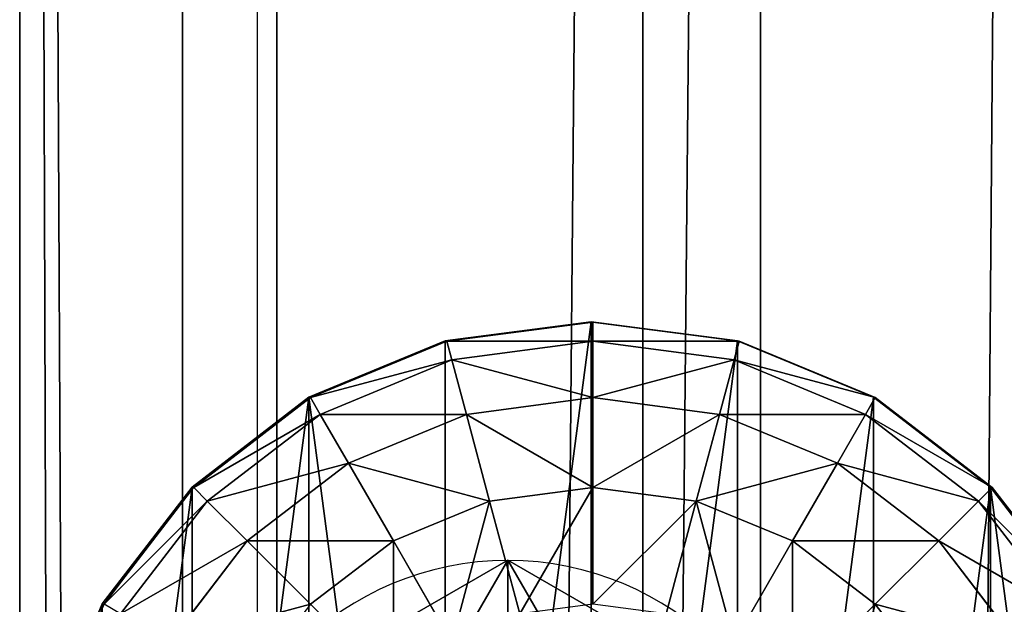
# Model space of a CAD drawing. Units: inches. Extents: x -232 to 462, y -139 to 518.
# Drawn here: x 18 to 21, y 255 to 257 of the extents above; entities that cross this region are included whole.
import ezdxf

# ---------------------------------------------------------------- set-up
doc = ezdxf.new("R2010")
doc.units = ezdxf.units.IN
doc.header["$MEASUREMENT"] = 0
doc.layers.get('0').update_dxf_attribs({"true_color": 0xffffff})
doc.layers.add('strefa bezpieczeństwa', color=1, linetype='Continuous')

# ---------------------------------------------------------------- blocks, each defined once
blk = doc.blocks.new('Grupa_10')
for p, q in [((1.0565, 2.1017, 4.1946), (1.0565, 2.1017)), ((0.1464, 1.5763, 4.1946), (0.1464, 1.5763)), ((1.9665, 1.5763, 4.1946), (1.9665, 1.5763)), ((0.1464, 0.5254, 4.1946), (0.1464, 0.5254)), ((1.9665, 0.5254, 4.1946), (1.9665, 0.5254)), ((1.0565, 0, 4.1946), (1.0565, 0))]:
    blk.add_line(p, q)
at = {"color": 254, "true_color": 0xe2e2e2, "extrusion": (-9.88139e-42, -1.71151e-41, -1)}
for centre in [(-1.0565, 1.0508, -4.1946), (-1.0565, 1.0508)]:
    blk.add_circle(centre, 1.0508, dxfattribs=at)
at = {"color": 254, "true_color": 0xe2e2e2}
mesh = blk.add_polyface(dxfattribs=at)
corners = [(1.0565, 0, 4.1946), (0.1464, 1.5763, 4.1946), (0.1464, 0.5254, 4.1946), (1.0565, 2.1017, 4.1946), (1.9665, 0.5254, 4.1946), (1.9665, 1.5763, 4.1946)]
mesh.append_faces([[corners[k] for k in face] for face in [(0, 1, 2), (3, 4, 5)]], dxfattribs={"vtx0": -1, "color": 254})
mesh.append_faces([[corners[k] for k in face] for face in [(1, 0, 3)]], dxfattribs={"vtx0": -1, "vtx1": -1, "color": 254})
mesh.append_faces([[corners[k] for k in face] for face in [(3, 0, 4)]], dxfattribs={"vtx0": -1, "vtx2": -1, "color": 254})
mesh = blk.add_polyface(dxfattribs=at)
corners = [(1.0565, 2.1017), (0.1464, 0.5254), (0.1464, 1.5763), (1.0565, 0), (1.9665, 1.5763), (1.9665, 0.5254)]
mesh.append_faces([[corners[k] for k in face] for face in [(0, 1, 2), (3, 4, 5)]], dxfattribs={"vtx0": -1, "color": 254})
mesh.append_faces([[corners[k] for k in face] for face in [(1, 0, 3)]], dxfattribs={"vtx0": -1, "vtx1": -1, "color": 254})
mesh.append_faces([[corners[k] for k in face] for face in [(3, 0, 4)]], dxfattribs={"vtx0": -1, "vtx2": -1, "color": 254})
mesh = blk.add_polyface(dxfattribs=at)
corners = [(0.1464, 1.5763, 4.1946), (1.0565, 2.1017), (0.1464, 1.5763), (1.0565, 2.1017, 4.1946)]
mesh.append_faces([[corners[k] for k in face] for face in [(0, 1, 2), (1, 0, 3)]], dxfattribs={"vtx0": -1, "color": 254})
mesh = blk.add_polyface(dxfattribs=at)
corners = [(1.0565, 2.1017, 4.1946), (1.9665, 1.5763), (1.0565, 2.1017), (1.9665, 1.5763, 4.1946)]
mesh.append_faces([[corners[k] for k in face] for face in [(0, 1, 2), (1, 0, 3)]], dxfattribs={"vtx0": -1, "color": 254})
mesh = blk.add_polyface(dxfattribs=at)
corners = [(0.1464, 1.5763, 4.1946), (0.1464, 0.5254), (0.1464, 0.5254, 4.1946), (0.1464, 1.5763)]
mesh.append_faces([[corners[k] for k in face] for face in [(0, 1, 2), (1, 0, 3)]], dxfattribs={"vtx0": -1, "color": 254})
mesh = blk.add_polyface(dxfattribs=at)
corners = [(1.9665, 1.5763), (1.9665, 0.5254, 4.1946), (1.9665, 0.5254), (1.9665, 1.5763, 4.1946)]
mesh.append_faces([[corners[k] for k in face] for face in [(0, 1, 2), (1, 0, 3)]], dxfattribs={"vtx0": -1, "color": 254})
mesh = blk.add_polyface(dxfattribs=at)
corners = [(1.0565, 0, 4.1946), (0.1464, 0.5254), (1.0565, 0), (0.1464, 0.5254, 4.1946)]
mesh.append_faces([[corners[k] for k in face] for face in [(0, 1, 2), (1, 0, 3)]], dxfattribs={"vtx0": -1, "color": 254})
mesh = blk.add_polyface(dxfattribs=at)
corners = [(1.9665, 0.5254, 4.1946), (1.0565, 0), (1.9665, 0.5254), (1.0565, 0, 4.1946)]
mesh.append_faces([[corners[k] for k in face] for face in [(0, 1, 2), (1, 0, 3)]], dxfattribs={"vtx0": -1, "color": 254})
blk = doc.blocks.new('2')
blk.add_blockref('Grupa_10', (0.2596, 0.2919, 74.2623))
blk = doc.blocks.new('Group_5')
at = {"color": 253, "true_color": 0xb6b6b6}
for p, q in [((2, 4.0013, 2.0285), (1.4824, 3.9331, 1.9604)), ((1.4964, 3.9329, 2.306), (2, 4.0013, 2.305)), ((2, 4.0013, 2.0285), (2, 0.0013, 2.0285)), ((2.0059, 4, 2.306), (2, 4.0013, 2.305)), ((2.5176, 3.9331, 1.9604), (2, 4.0013, 2.0285)), ((2, 4.0013, 2.0285), (2, 4.0013, 2.305)), ((2.0059, 3.9319, 2.8236), (2.0059, 4, 2.306)), ((2.034, 3.9963, 2.3059), (2.0059, 4, 2.306)), ((2.5176, 3.9331, 2.305), (2.034, 3.9963, 2.3059)), ((1.4824, 3.9331, 2.305), (1, 3.7333, 2.305)), ((1.4824, 3.9331, 1.9604), (1, 3.7333, 1.7606)), ((1.0059, 3.7321, 2.306), (1.4883, 3.9319, 2.306)), ((1.4824, 3.9331, 1.9604), (1.4824, 0.0694, 1.9604)), ((1.4883, 3.9319, 2.306), (1.4824, 3.9331, 2.305)), ((1.4824, 3.9331, 1.9604), (1.4824, 3.9331, 2.305)), ((1.4883, 3.9319, 2.306), (1.4964, 3.9329, 2.306)), ((1.5059, 3.866, 2.8236), (1.4883, 3.9319, 2.306)), ((2.0059, 3.9319, 2.8236), (1.5059, 3.866, 2.8236)), ((2.0059, 3.7321, 3.306), (2.0059, 3.9319, 2.8236)), ((2.5059, 3.866, 2.8236), (2.0059, 3.9319, 2.8236)), ((2.5059, 3.866, 2.8236), (2.5235, 3.9319, 2.306)), ((2.5176, 3.9331, 1.9604), (2.5176, 0.0694, 1.9604)), ((2.5235, 3.9319, 2.306), (2.5176, 3.9331, 2.305)), ((3, 3.7333, 1.7606), (2.5176, 3.9331, 1.9604)), ((2.5176, 3.9331, 1.9604), (2.5176, 3.9331, 2.305)), ((3, 3.7333, 2.305), (2.5235, 3.9319, 2.306)), ((1.5059, 3.866, 2.8236), (1.04, 3.673, 2.8236)), ((1.5576, 3.673, 3.306), (1.5059, 3.866, 2.8236)), ((2.4542, 3.673, 3.306), (2.5059, 3.866, 2.8236)), ((2.9718, 3.673, 2.8236), (2.5059, 3.866, 2.8236)), ((1, 3.7333, 2.305), (0.5858, 3.4155, 2.305)), ((1, 3.7333, 1.7606), (0.5858, 3.4155, 1.4427)), ((0.5917, 3.4142, 2.306), (1.0059, 3.7321, 2.306)), ((1, 3.7333, 1.7606), (1, 0.2692, 1.7606)), ((1, 3.7333, 1.7606), (1, 3.7333, 2.305)), ((1.04, 3.673, 2.8236), (1.0059, 3.7321, 2.306)), ((2.0059, 3.7321, 3.306), (1.5576, 3.673, 3.306)), ((2.4542, 3.673, 3.306), (2.0059, 3.7321, 3.306)), ((2.0059, 3.4142, 3.7202), (2.0059, 3.7321, 3.306)), ((2.9718, 3.673, 2.8236), (3.0059, 3.7321, 2.306)), ((3, 3.7333, 1.7606), (3, 0.2692, 1.7606)), ((3.0059, 3.7321, 2.306), (3, 3.7333, 2.305)), ((3.4142, 3.4155, 1.4427), (3, 3.7333, 1.7606)), ((3, 3.7333, 1.7606), (3, 3.7333, 2.305)), ((3.4201, 3.4142, 2.306), (3.0059, 3.7321, 2.306)), ((3.0059, 3.7321, 2.306), (3.4142, 3.4155, 2.305)), ((1.04, 3.673, 2.8236), (0.6399, 3.366, 2.8236)), ((1.1399, 3.5, 3.306), (1.04, 3.673, 2.8236)), ((1.5576, 3.673, 3.306), (1.1399, 3.5, 3.306)), ((1.6399, 3.366, 3.7202), (1.5576, 3.673, 3.306)), ((2.3719, 3.366, 3.7202), (2.4542, 3.673, 3.306)), ((2.8719, 3.5, 3.306), (2.4542, 3.673, 3.306)), ((2.8719, 3.5, 3.306), (2.9718, 3.673, 2.8236)), ((3.3719, 3.366, 2.8236), (2.9718, 3.673, 2.8236)), ((1.1399, 3.5, 3.306), (0.7812, 3.2247, 3.306)), ((1.2988, 3.2247, 3.7202), (1.1399, 3.5, 3.306)), ((2.713, 3.2247, 3.7202), (2.8719, 3.5, 3.306)), ((3.2307, 3.2247, 3.306), (2.8719, 3.5, 3.306)), ((0.5858, 3.4155, 2.305), (0.2679, 3.0013, 2.305)), ((0.5858, 3.4155, 1.4427), (0.2679, 3.0013, 1.0285)), ((0.2739, 3, 2.306), (0.5917, 3.4142, 2.306)), ((0.5858, 3.4155, 1.4427), (0.5858, 0.587, 1.4427)), ((0.5858, 3.4155, 1.4427), (0.5858, 3.4155, 2.305)), ((0.6399, 3.366, 2.8236), (0.5917, 3.4142, 2.306)), ((1.6399, 3.366, 3.7202), (2.0059, 3.4142, 3.7202)), ((2.0059, 3, 4.038), (2.0059, 3.4142, 3.7202)), ((2.0059, 3.4142, 3.7202), (2.3719, 3.366, 3.7202)), ((3.3719, 3.366, 2.8236), (3.4201, 3.4142, 2.306)), ((3.4142, 3.4155, 1.4427), (3.4142, 0.587, 1.4427)), ((3.7321, 3.0013, 2.305), (3.4142, 3.4155, 2.305)), ((3.7321, 3.0013, 1.0285), (3.4142, 3.4155, 1.4427)), ((3.4142, 3.4155, 1.4427), (3.4142, 3.4155, 2.305)), ((3.4201, 3.4142, 2.306), (3.738, 3, 2.306)), ((0.6399, 3.366, 2.8236), (0.3329, 2.9659, 2.8236)), ((0.7812, 3.2247, 3.306), (0.6399, 3.366, 2.8236)), ((1.2988, 3.2247, 3.7202), (1.6399, 3.366, 3.7202)), ((1.7471, 2.9659, 4.038), (1.6399, 3.366, 3.7202)), ((2.2647, 2.9659, 4.038), (2.3719, 3.366, 3.7202)), ((2.3719, 3.366, 3.7202), (2.713, 3.2247, 3.7202)), ((3.2307, 3.2247, 3.306), (3.3719, 3.366, 2.8236)), ((3.6789, 2.9659, 2.8236), (3.3719, 3.366, 2.8236)), ((0.7812, 3.2247, 3.306), (0.5059, 2.866, 3.306)), ((1.0059, 3, 3.7202), (0.7812, 3.2247, 3.306)), ((1.0059, 3, 3.7202), (1.2988, 3.2247, 3.7202)), ((1.5059, 2.866, 4.038), (1.2988, 3.2247, 3.7202)), ((2.5059, 2.866, 4.038), (2.713, 3.2247, 3.7202)), ((2.713, 3.2247, 3.7202), (3.0059, 3, 3.7202)), ((3.0059, 3, 3.7202), (3.2307, 3.2247, 3.306)), ((3.5059, 2.866, 3.306), (3.2307, 3.2247, 3.306)), ((0.2679, 3.0013, 2.305), (0.0681, 2.5189, 2.305)), ((0.2679, 3.0013, 1.0285), (0.0681, 2.5189, 0.5461)), ((0.2679, 3.0013, 1.0285), (0.2679, 3.0013, 2.305)), ((0.2679, 3.0013, 1.0285), (0.2679, 1.0013, 1.0285)), ((2.713, 2.7071, 4.038), (3.0059, 3, 3.7202)), ((3.0059, 3, 3.7202), (3.2307, 2.7071, 3.7202))]:
    blk.add_line(p, q, dxfattribs=at)
mesh = blk.add_polyface(dxfattribs=at)
corners = [(1.4824, 3.9331, 2.305), (2, 4.0013, 2.0285), (1.4824, 3.9331, 1.9604), (2, 4.0013, 2.305), (1.4883, 3.9319, 2.306), (1.4964, 3.9329, 2.306)]
mesh.append_faces([[corners[k] for k in face] for face in [(0, 1, 2), (3, 4, 5)]], dxfattribs={"vtx0": -1, "color": 253})
mesh.append_faces([[corners[k] for k in face] for face in [(1, 0, 3)]], dxfattribs={"vtx0": -1, "vtx1": -1, "color": 253})
mesh.append_faces([[corners[k] for k in face] for face in [(3, 0, 4)]], dxfattribs={"vtx0": -1, "vtx2": -1, "color": 253})
mesh = blk.add_polyface(dxfattribs=at)
corners = [(2, 4.0013, 2.0285), (1.4824, 0.0694, 1.9604), (1.4824, 3.9331, 1.9604), (2, 0.0013, 2.0285)]
mesh.append_faces([[corners[k] for k in face] for face in [(0, 1, 2), (1, 0, 3)]], dxfattribs={"vtx0": -1, "color": 253})
mesh = blk.add_polyface(dxfattribs=at)
corners = [(2.0059, 4, 2.306), (1.4964, 3.9329, 2.306), (2, 4.0013, 2.305), (1.4883, 3.9319, 2.306), (2.0059, 3.9319, 2.8236), (1.5059, 3.866, 2.8236)]
mesh.append_faces([[corners[k] for k in face] for face in [(0, 1, 2), (3, 4, 5)]], dxfattribs={"vtx0": -1, "color": 253})
mesh.append_faces([[corners[k] for k in face] for face in [(1, 0, 3)]], dxfattribs={"vtx0": -1, "vtx1": -1, "color": 253})
mesh.append_faces([[corners[k] for k in face] for face in [(3, 0, 4)]], dxfattribs={"vtx0": -1, "vtx2": -1, "color": 253})
mesh = blk.add_polyface(dxfattribs=at)
corners = [(2, 4.0013, 2.0285), (2.5176, 3.9331, 2.305), (2.5176, 3.9331, 1.9604), (2, 4.0013, 2.305), (2.0059, 4, 2.306), (2.034, 3.9963, 2.3059)]
mesh.append_faces([[corners[k] for k in face] for face in [(0, 1, 2), (1, 4, 5)]], dxfattribs={"vtx0": -1, "color": 253})
mesh.append_faces([[corners[k] for k in face] for face in [(1, 0, 3), (1, 3, 4)]], dxfattribs={"vtx0": -1, "vtx2": -1, "color": 253})
mesh = blk.add_polyface(dxfattribs=at)
corners = [(2.5176, 3.9331, 1.9604), (2, 0.0013, 2.0285), (2, 4.0013, 2.0285), (2.5176, 0.0694, 1.9604)]
mesh.append_faces([[corners[k] for k in face] for face in [(0, 1, 2), (1, 0, 3)]], dxfattribs={"vtx0": -1, "color": 253})
mesh = blk.add_polyface(dxfattribs=at)
corners = [(2.5235, 3.9319, 2.306), (2.034, 3.9963, 2.3059), (2.5176, 3.9331, 2.305), (2.0059, 4, 2.306), (2.0059, 3.9319, 2.8236), (2.5059, 3.866, 2.8236)]
mesh.append_faces([[corners[k] for k in face] for face in [(0, 1, 2), (4, 0, 5)]], dxfattribs={"vtx0": -1, "color": 253})
mesh.append_faces([[corners[k] for k in face] for face in [(1, 0, 3), (3, 0, 4)]], dxfattribs={"vtx0": -1, "vtx1": -1, "color": 253})
mesh = blk.add_polyface(dxfattribs=at)
corners = [(0.0681, 1.4836, 2.305), (0.0059, 2, 2.306), (0, 2.0013, 2.305), (0.0741, 1.4824, 2.306), (0.2679, 1.0013, 2.305), (0.2739, 1, 2.306), (0.5858, 0.587, 2.305), (0.5917, 0.5858, 2.306), (1, 0.2692, 2.305), (1.0059, 0.269, 2.306), (0.0681, 2.5189, 2.305), (0.0741, 2.5176, 2.306), (0.2679, 3.0013, 2.305), (0.2739, 3, 2.306), (0.5858, 3.4155, 2.305), (0.5917, 3.4142, 2.306), (1, 3.7333, 2.305), (1.0059, 3.7321, 2.306), (1.4824, 3.9331, 2.305), (1.4883, 3.9319, 2.306)]
mesh.append_faces([[corners[k] for k in face] for face in [(7, 8, 9), (18, 17, 19)]], dxfattribs={"vtx0": -1, "color": 253})
mesh.append_faces([[corners[k] for k in face] for face in [(0, 1, 2), (1, 0, 3), (3, 4, 5), (5, 6, 7), (10, 11, 12), (12, 13, 14), (14, 15, 16), (16, 17, 18)]], dxfattribs={"vtx0": -1, "vtx1": -1, "color": 253})
mesh.append_faces([[corners[k] for k in face] for face in [(3, 0, 4), (5, 4, 6), (7, 6, 8), (1, 10, 2), (10, 1, 11), (12, 11, 13), (14, 13, 15), (16, 15, 17)]], dxfattribs={"vtx0": -1, "vtx2": -1, "color": 253})
mesh = blk.add_polyface(dxfattribs=at)
corners = [(1, 3.7333, 2.305), (1.4824, 3.9331, 1.9604), (1, 3.7333, 1.7606), (1.4824, 3.9331, 2.305)]
mesh.append_faces([[corners[k] for k in face] for face in [(0, 1, 2), (1, 0, 3)]], dxfattribs={"vtx0": -1, "color": 253})
mesh = blk.add_polyface(dxfattribs=at)
corners = [(1, 3.7333, 1.7606), (1.4824, 0.0694, 1.9604), (1, 0.2692, 1.7606), (1.4824, 3.9331, 1.9604)]
mesh.append_faces([[corners[k] for k in face] for face in [(0, 1, 2), (1, 0, 3)]], dxfattribs={"vtx0": -1, "color": 253})
mesh = blk.add_polyface(dxfattribs=at)
corners = [(1.5059, 3.866, 2.8236), (1.0059, 3.7321, 2.306), (1.4883, 3.9319, 2.306), (1.04, 3.673, 2.8236)]
mesh.append_faces([[corners[k] for k in face] for face in [(0, 1, 2), (1, 0, 3)]], dxfattribs={"vtx0": -1, "color": 253})
mesh = blk.add_polyface(dxfattribs=at)
corners = [(2.0059, 3.7321, 3.306), (1.5059, 3.866, 2.8236), (2.0059, 3.9319, 2.8236), (1.5576, 3.673, 3.306)]
mesh.append_faces([[corners[k] for k in face] for face in [(0, 1, 2), (1, 0, 3)]], dxfattribs={"vtx0": -1, "color": 253})
mesh = blk.add_polyface(dxfattribs=at)
corners = [(2.5059, 3.866, 2.8236), (2.0059, 3.7321, 3.306), (2.0059, 3.9319, 2.8236), (2.4542, 3.673, 3.306)]
mesh.append_faces([[corners[k] for k in face] for face in [(0, 1, 2), (1, 0, 3)]], dxfattribs={"vtx0": -1, "color": 253})
mesh = blk.add_polyface(dxfattribs=at)
corners = [(3.0059, 3.7321, 2.306), (2.5235, 3.9319, 2.306), (3, 3.7333, 2.305), (2.5059, 3.866, 2.8236), (2.9718, 3.673, 2.8236)]
mesh.append_faces([[corners[k] for k in face] for face in [(0, 1, 2), (3, 0, 4)]], dxfattribs={"vtx0": -1, "color": 253})
mesh.append_faces([[corners[k] for k in face] for face in [(1, 0, 3)]], dxfattribs={"vtx0": -1, "vtx1": -1, "color": 253})
mesh = blk.add_polyface(dxfattribs=at)
corners = [(2.5176, 3.9331, 1.9604), (3, 3.7333, 2.305), (3, 3.7333, 1.7606), (2.5176, 3.9331, 2.305), (2.5235, 3.9319, 2.306)]
mesh.append_faces([[corners[k] for k in face] for face in [(0, 1, 2), (1, 3, 4)]], dxfattribs={"vtx0": -1, "color": 253})
mesh.append_faces([[corners[k] for k in face] for face in [(1, 0, 3)]], dxfattribs={"vtx0": -1, "vtx2": -1, "color": 253})
mesh = blk.add_polyface(dxfattribs=at)
corners = [(3, 3.7333, 1.7606), (2.5176, 0.0694, 1.9604), (2.5176, 3.9331, 1.9604), (3, 0.2692, 1.7606)]
mesh.append_faces([[corners[k] for k in face] for face in [(0, 1, 2), (1, 0, 3)]], dxfattribs={"vtx0": -1, "color": 253})
mesh = blk.add_polyface(dxfattribs=at)
corners = [(1.5576, 3.673, 3.306), (1.04, 3.673, 2.8236), (1.5059, 3.866, 2.8236), (1.1399, 3.5, 3.306)]
mesh.append_faces([[corners[k] for k in face] for face in [(0, 1, 2), (1, 0, 3)]], dxfattribs={"vtx0": -1, "color": 253})
mesh = blk.add_polyface(dxfattribs=at)
corners = [(2.9718, 3.673, 2.8236), (2.4542, 3.673, 3.306), (2.5059, 3.866, 2.8236), (2.8719, 3.5, 3.306)]
mesh.append_faces([[corners[k] for k in face] for face in [(0, 1, 2), (1, 0, 3)]], dxfattribs={"vtx0": -1, "color": 253})
mesh = blk.add_polyface(dxfattribs=at)
corners = [(0.5858, 3.4155, 2.305), (1, 3.7333, 1.7606), (0.5858, 3.4155, 1.4427), (1, 3.7333, 2.305)]
mesh.append_faces([[corners[k] for k in face] for face in [(0, 1, 2), (1, 0, 3)]], dxfattribs={"vtx0": -1, "color": 253})
mesh = blk.add_polyface(dxfattribs=at)
corners = [(1, 3.7333, 1.7606), (0.5858, 0.587, 1.4427), (0.5858, 3.4155, 1.4427), (1, 0.2692, 1.7606)]
mesh.append_faces([[corners[k] for k in face] for face in [(0, 1, 2), (1, 0, 3)]], dxfattribs={"vtx0": -1, "color": 253})
mesh = blk.add_polyface(dxfattribs=at)
corners = [(1.04, 3.673, 2.8236), (0.5917, 3.4142, 2.306), (1.0059, 3.7321, 2.306), (0.6399, 3.366, 2.8236)]
mesh.append_faces([[corners[k] for k in face] for face in [(0, 1, 2), (1, 0, 3)]], dxfattribs={"vtx0": -1, "color": 253})
mesh = blk.add_polyface(dxfattribs=at)
corners = [(2.0059, 3.4142, 3.7202), (1.5576, 3.673, 3.306), (2.0059, 3.7321, 3.306), (1.6399, 3.366, 3.7202)]
mesh.append_faces([[corners[k] for k in face] for face in [(0, 1, 2), (1, 0, 3)]], dxfattribs={"vtx0": -1, "color": 253})
mesh = blk.add_polyface(dxfattribs=at)
corners = [(2.4542, 3.673, 3.306), (2.0059, 3.4142, 3.7202), (2.0059, 3.7321, 3.306), (2.3719, 3.366, 3.7202)]
mesh.append_faces([[corners[k] for k in face] for face in [(0, 1, 2), (1, 0, 3)]], dxfattribs={"vtx0": -1, "color": 253})
mesh = blk.add_polyface(dxfattribs=at)
corners = [(3.4201, 3.4142, 2.306), (2.9718, 3.673, 2.8236), (3.0059, 3.7321, 2.306), (3.3719, 3.366, 2.8236)]
mesh.append_faces([[corners[k] for k in face] for face in [(0, 1, 2), (1, 0, 3)]], dxfattribs={"vtx0": -1, "color": 253})
mesh = blk.add_polyface(dxfattribs=at)
corners = [(3, 3.7333, 1.7606), (3.4142, 3.4155, 2.305), (3.4142, 3.4155, 1.4427), (3, 3.7333, 2.305), (3.0059, 3.7321, 2.306)]
mesh.append_faces([[corners[k] for k in face] for face in [(0, 1, 2), (1, 3, 4)]], dxfattribs={"vtx0": -1, "color": 253})
mesh.append_faces([[corners[k] for k in face] for face in [(1, 0, 3)]], dxfattribs={"vtx0": -1, "vtx2": -1, "color": 253})
mesh = blk.add_polyface(dxfattribs=at)
corners = [(3.4142, 3.4155, 1.4427), (3, 0.2692, 1.7606), (3, 3.7333, 1.7606), (3.4142, 0.587, 1.4427)]
mesh.append_faces([[corners[k] for k in face] for face in [(0, 1, 2), (1, 0, 3)]], dxfattribs={"vtx0": -1, "color": 253})
mesh = blk.add_polyface(dxfattribs=at)
corners = [(1.1399, 3.5, 3.306), (0.6399, 3.366, 2.8236), (1.04, 3.673, 2.8236), (0.7812, 3.2247, 3.306)]
mesh.append_faces([[corners[k] for k in face] for face in [(0, 1, 2), (1, 0, 3)]], dxfattribs={"vtx0": -1, "color": 253})
mesh = blk.add_polyface(dxfattribs=at)
corners = [(1.6399, 3.366, 3.7202), (1.1399, 3.5, 3.306), (1.5576, 3.673, 3.306), (1.2988, 3.2247, 3.7202)]
mesh.append_faces([[corners[k] for k in face] for face in [(0, 1, 2), (1, 0, 3)]], dxfattribs={"vtx0": -1, "color": 253})
mesh = blk.add_polyface(dxfattribs=at)
corners = [(2.8719, 3.5, 3.306), (2.3719, 3.366, 3.7202), (2.4542, 3.673, 3.306), (2.713, 3.2247, 3.7202)]
mesh.append_faces([[corners[k] for k in face] for face in [(0, 1, 2), (1, 0, 3)]], dxfattribs={"vtx0": -1, "color": 253})
mesh = blk.add_polyface(dxfattribs=at)
corners = [(3.3719, 3.366, 2.8236), (2.8719, 3.5, 3.306), (2.9718, 3.673, 2.8236), (3.2307, 3.2247, 3.306)]
mesh.append_faces([[corners[k] for k in face] for face in [(0, 1, 2), (1, 0, 3)]], dxfattribs={"vtx0": -1, "color": 253})
mesh = blk.add_polyface(dxfattribs=at)
corners = [(1.2988, 3.2247, 3.7202), (0.7812, 3.2247, 3.306), (1.1399, 3.5, 3.306), (1.0059, 3, 3.7202)]
mesh.append_faces([[corners[k] for k in face] for face in [(0, 1, 2), (1, 0, 3)]], dxfattribs={"vtx0": -1, "color": 253})
mesh = blk.add_polyface(dxfattribs=at)
corners = [(3.2307, 3.2247, 3.306), (2.713, 3.2247, 3.7202), (2.8719, 3.5, 3.306), (3.0059, 3, 3.7202)]
mesh.append_faces([[corners[k] for k in face] for face in [(0, 1, 2), (1, 0, 3)]], dxfattribs={"vtx0": -1, "color": 253})
mesh = blk.add_polyface(dxfattribs=at)
corners = [(0.2679, 3.0013, 2.305), (0.5858, 3.4155, 1.4427), (0.2679, 3.0013, 1.0285), (0.5858, 3.4155, 2.305)]
mesh.append_faces([[corners[k] for k in face] for face in [(0, 1, 2), (1, 0, 3)]], dxfattribs={"vtx0": -1, "color": 253})
mesh = blk.add_polyface(dxfattribs=at)
corners = [(0.2679, 1.0013, 1.0285), (0.5858, 3.4155, 1.4427), (0.5858, 0.587, 1.4427), (0.2679, 3.0013, 1.0285)]
mesh.append_faces([[corners[k] for k in face] for face in [(0, 1, 2), (1, 0, 3)]], dxfattribs={"vtx0": -1, "color": 253})
mesh = blk.add_polyface(dxfattribs=at)
corners = [(0.2739, 3, 2.306), (0.6399, 3.366, 2.8236), (0.3329, 2.9659, 2.8236), (0.5917, 3.4142, 2.306)]
mesh.append_faces([[corners[k] for k in face] for face in [(0, 1, 2), (1, 0, 3)]], dxfattribs={"vtx0": -1, "color": 253})
mesh = blk.add_polyface(dxfattribs=at)
corners = [(2.0059, 3.4142, 3.7202), (1.7471, 2.9659, 4.038), (1.6399, 3.366, 3.7202), (2.0059, 3, 4.038)]
mesh.append_faces([[corners[k] for k in face] for face in [(0, 1, 2), (1, 0, 3)]], dxfattribs={"vtx0": -1, "color": 253})
mesh = blk.add_polyface(dxfattribs=at)
corners = [(2.3719, 3.366, 3.7202), (2.0059, 3, 4.038), (2.0059, 3.4142, 3.7202), (2.2647, 2.9659, 4.038)]
mesh.append_faces([[corners[k] for k in face] for face in [(0, 1, 2), (1, 0, 3)]], dxfattribs={"vtx0": -1, "color": 253})
mesh = blk.add_polyface(dxfattribs=at)
corners = [(3.3719, 3.366, 2.8236), (3.738, 3, 2.306), (3.6789, 2.9659, 2.8236), (3.4201, 3.4142, 2.306)]
mesh.append_faces([[corners[k] for k in face] for face in [(0, 1, 2), (1, 0, 3)]], dxfattribs={"vtx0": -1, "color": 253})
mesh = blk.add_polyface(dxfattribs=at)
corners = [(3.4142, 3.4155, 1.4427), (3.7321, 3.0013, 2.305), (3.7321, 3.0013, 1.0285), (3.4142, 3.4155, 2.305)]
mesh.append_faces([[corners[k] for k in face] for face in [(0, 1, 2), (1, 0, 3)]], dxfattribs={"vtx0": -1, "color": 253})
mesh = blk.add_polyface(dxfattribs=at)
corners = [(3.4142, 3.4155, 1.4427), (3.7321, 1.0013, 1.0285), (3.4142, 0.587, 1.4427), (3.7321, 3.0013, 1.0285)]
mesh.append_faces([[corners[k] for k in face] for face in [(0, 1, 2), (1, 0, 3)]], dxfattribs={"vtx0": -1, "color": 253})
mesh = blk.add_polyface(dxfattribs=at)
corners = [(0.3329, 2.9659, 2.8236), (0.7812, 3.2247, 3.306), (0.5059, 2.866, 3.306), (0.6399, 3.366, 2.8236)]
mesh.append_faces([[corners[k] for k in face] for face in [(0, 1, 2), (1, 0, 3)]], dxfattribs={"vtx0": -1, "color": 253})
mesh = blk.add_polyface(dxfattribs=at)
corners = [(1.6399, 3.366, 3.7202), (1.5059, 2.866, 4.038), (1.2988, 3.2247, 3.7202), (1.7471, 2.9659, 4.038)]
mesh.append_faces([[corners[k] for k in face] for face in [(0, 1, 2), (1, 0, 3)]], dxfattribs={"vtx0": -1, "color": 253})
mesh = blk.add_polyface(dxfattribs=at)
corners = [(2.3719, 3.366, 3.7202), (2.5059, 2.866, 4.038), (2.2647, 2.9659, 4.038), (2.713, 3.2247, 3.7202)]
mesh.append_faces([[corners[k] for k in face] for face in [(0, 1, 2), (1, 0, 3)]], dxfattribs={"vtx0": -1, "color": 253})
mesh = blk.add_polyface(dxfattribs=at)
corners = [(3.2307, 3.2247, 3.306), (3.6789, 2.9659, 2.8236), (3.5059, 2.866, 3.306), (3.3719, 3.366, 2.8236)]
mesh.append_faces([[corners[k] for k in face] for face in [(0, 1, 2), (1, 0, 3)]], dxfattribs={"vtx0": -1, "color": 253})
mesh = blk.add_polyface(dxfattribs=at)
corners = [(0.5059, 2.866, 3.306), (1.0059, 3, 3.7202), (0.7812, 2.7071, 3.7202), (0.7812, 3.2247, 3.306)]
mesh.append_faces([[corners[k] for k in face] for face in [(0, 1, 2), (1, 0, 3)]], dxfattribs={"vtx0": -1, "color": 253})
mesh = blk.add_polyface(dxfattribs=at)
corners = [(1.2988, 3.2247, 3.7202), (1.2988, 2.7071, 4.038), (1.0059, 3, 3.7202), (1.5059, 2.866, 4.038)]
mesh.append_faces([[corners[k] for k in face] for face in [(0, 1, 2), (1, 0, 3)]], dxfattribs={"vtx0": -1, "color": 253})
mesh = blk.add_polyface(dxfattribs=at)
corners = [(2.713, 3.2247, 3.7202), (2.713, 2.7071, 4.038), (2.5059, 2.866, 4.038), (3.0059, 3, 3.7202)]
mesh.append_faces([[corners[k] for k in face] for face in [(0, 1, 2), (1, 0, 3)]], dxfattribs={"vtx0": -1, "color": 253})
mesh = blk.add_polyface(dxfattribs=at)
corners = [(3.0059, 3, 3.7202), (3.5059, 2.866, 3.306), (3.2307, 2.7071, 3.7202), (3.2307, 3.2247, 3.306)]
mesh.append_faces([[corners[k] for k in face] for face in [(0, 1, 2), (1, 0, 3)]], dxfattribs={"vtx0": -1, "color": 253})
mesh = blk.add_polyface(dxfattribs=at)
corners = [(0.2679, 3.0013, 2.305), (0.0681, 2.5189, 0.5461), (0.0681, 2.5189, 2.305), (0.2679, 3.0013, 1.0285)]
mesh.append_faces([[corners[k] for k in face] for face in [(0, 1, 2), (1, 0, 3)]], dxfattribs={"vtx0": -1, "color": 253})
mesh = blk.add_polyface(dxfattribs=at)
corners = [(0.0681, 1.4836, 0.5461), (0.2679, 3.0013, 1.0285), (0.2679, 1.0013, 1.0285), (0.0681, 2.5189, 0.5461)]
mesh.append_faces([[corners[k] for k in face] for face in [(0, 1, 2), (1, 0, 3)]], dxfattribs={"vtx0": -1, "color": 253})
mesh = blk.add_polyface(dxfattribs=at)
corners = [(3.0059, 3, 3.7202), (2.8719, 2.5, 4.038), (2.713, 2.7071, 4.038), (3.2307, 2.7071, 3.7202)]
mesh.append_faces([[corners[k] for k in face] for face in [(0, 1, 2), (1, 0, 3)]], dxfattribs={"vtx0": -1, "color": 253})
blk = doc.blocks.new('Group_4')
at = {"color": 253, "true_color": 0xaaaaaa}
blk.add_blockref('Group_5', (0.0048, 157.9412, 81.2356), dxfattribs=at)
blk = doc.blocks.new('Grupa_70')
at = {"color": 9, "true_color": 0xc1c1c1}
for p, q in [((0, 0, 1.6647), (0, 179, 1.6647)), ((0.5766, 179, 3.2901), (0.5766, 0, 3.2901)), ((0.9113, 0, 0.2004), (0.9113, 179, 0.2004)), ((2.2069, 0, 3.8527), (2.2069, 179, 3.8527)), ((2.6243, 0), (2.6243, 179))]:
    blk.add_line(p, q, dxfattribs=at)
mesh = blk.add_polyface(dxfattribs=at)
corners = [(0.5766, 0, 3.2901), (0, 179, 1.6647), (0, 0, 1.6647), (0.5766, 179, 3.2901)]
mesh.append_faces([[corners[k] for k in face] for face in [(0, 1, 2), (1, 0, 3)]], dxfattribs={"vtx0": -1, "color": 9})
mesh = blk.add_polyface(dxfattribs=at)
corners = [(0, 179, 1.6647), (0.9113, 0, 0.2004), (0, 0, 1.6647), (0.9113, 179, 0.2004)]
mesh.append_faces([[corners[k] for k in face] for face in [(0, 1, 2), (1, 0, 3)]], dxfattribs={"vtx0": -1, "color": 9})
mesh = blk.add_polyface(dxfattribs=at)
corners = [(0.5766, 0, 3.2901), (2.2069, 179, 3.8527), (0.5766, 179, 3.2901), (2.2069, 0, 3.8527)]
mesh.append_faces([[corners[k] for k in face] for face in [(0, 1, 2), (1, 0, 3)]], dxfattribs={"vtx0": -1, "color": 9})
mesh = blk.add_polyface(dxfattribs=at)
corners = [(2.6243, 179), (0.9113, 0, 0.2004), (0.9113, 179, 0.2004), (2.6243, 0)]
mesh.append_faces([[corners[k] for k in face] for face in [(0, 1, 2), (1, 0, 3)]], dxfattribs={"vtx0": -1, "color": 9})
mesh = blk.add_polyface(dxfattribs=at)
corners = [(2.2069, 0, 3.8527), (3.6632, 179, 2.9289), (2.2069, 179, 3.8527), (3.6632, 0, 2.9289)]
mesh.append_faces([[corners[k] for k in face] for face in [(0, 1, 2), (1, 0, 3)]], dxfattribs={"vtx0": -1, "color": 9})
mesh = blk.add_polyface(dxfattribs=at)
corners = [(3.849, 179, 1.2143), (2.6243, 0), (2.6243, 179), (3.849, 0, 1.2143)]
mesh.append_faces([[corners[k] for k in face] for face in [(0, 1, 2), (1, 0, 3)]], dxfattribs={"vtx0": -1, "color": 9})
blk = doc.blocks.new('Grupa_48')
blk.add_blockref('Grupa_70', (0, 9.7431, 5.7449))
blk = doc.blocks.new('0203')
blk.add_line((3149.1907, 1546.2276), (2972.4864, 1546.2276))

msp = doc.modelspace()

# ---------------------------------------------------------------- block references
for name, p in [('Grupa_48', (17.8348, 94.5975, 183.8414)), ('Group_4', (17.8548, 93.7659, 110.1862)), ('2', (18.2479, 252.4694, 111.1294))]:
    msp.add_blockref(name, p)
at = {"layer": 'strefa bezpieczeństwa', "rotation": 90}
msp.add_blockref('0203', (1564.9042, -2866.003), dxfattribs=at)

doc.saveas('drawing.dxf')
